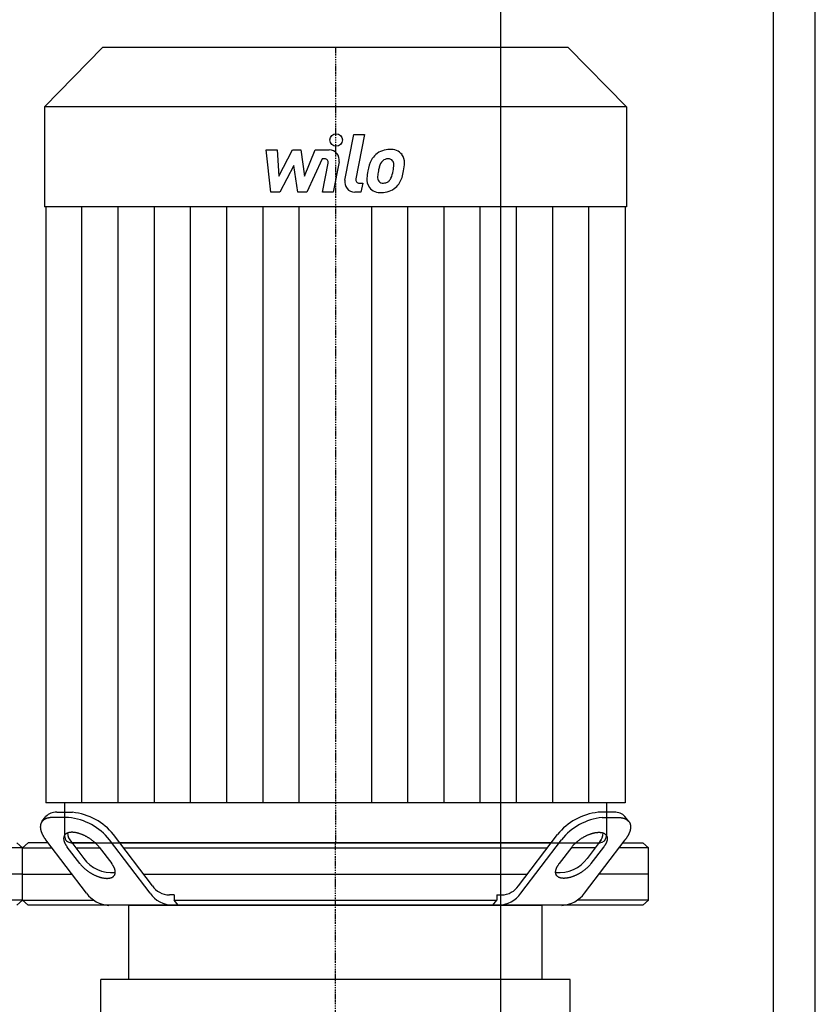
# Model space of a CAD drawing. Extents: x -400 to 400, y 0 to 1775.
# Drawn here: x -1 to 380, y 935 to 1406 of the extents above; entities that cross this region are included whole.
import ezdxf

# ---------------------------------------------------------------- set-up
doc = ezdxf.new("R2010")
doc.units = 0
doc.linetypes.add('DASHDOT', pattern=[1, 0.5, -0.25, 0, -0.25])
doc.layers.get('0').update_dxf_attribs({"color": 124})
doc.layers.add('CP_AXIS', color=143, linetype='DASHDOT')
doc.layers.add('CP_DETAL', color=33, linetype='Continuous')

msp = doc.modelspace()

# ---------------------------------------------------------------- linework, layer by layer
at = {"extrusion": (0, 1, 0)}
for p, q in [((380, 60), (380, 1645)), ((229.22, 10), (229.22, 1640)), ((360, 10), (360, 1640)), ((38.4, 1393), (10.5, 1364.69)), ((261.6, 1393), (38.4, 1393)), ((261.6, 1393), (289.5, 1364.69)), ((289.5, 1364.69), (10.5, 1364.69)), ((10.5, 1364.69), (10.5, 1316.8)), ((289.5, 1364.69), (289.5, 1316.8)), ((289.5, 1316.8), (10.5, 1316.8)), ((11.14, 1316.8), (11.14, 1031.05)), ((288.86, 1316.8), (288.86, 1031.05)), ((20.14, 1031.05), (20.14, 1015.26)), ((279.86, 1031.05), (279.86, 1015.26)), ((9.34, 1022.12), (11.25, 1024.62)), ((22.1, 1024.07), (14.47, 1024.07)), ((16.38, 1026.57), (24.01, 1026.57)), ((283.62, 1026.57), (275.99, 1026.57)), ((277.9, 1024.07), (285.53, 1024.07)), ((290.66, 1022.12), (288.75, 1024.62)), ((62.29, 991.39), (43.55, 1015.96)), ((237.71, 991.39), (256.45, 1015.96)), ((-2.7, 1012), (0, 1009.5)), ((2.7, 1012), (0, 1009.5)), ((12.23, 1012), (2.7, 1012)), ((30.65, 987.86), (11.12, 1013.46)), ((27.49, 1002), (21.44, 1009.93)), ((22.63, 1013.38), (29.4, 1004.5)), ((23.36, 1012), (276.64, 1012)), ((35.12, 1012), (23.68, 1012)), ((36.71, 1009.93), (42.76, 1002)), ((61.18, 987.86), (41.64, 1013.46)), ((253.43, 1012), (46.57, 1012)), ((238.82, 987.86), (258.36, 1013.46)), ((263.29, 1009.93), (257.24, 1002)), ((265.21, 1012), (276.32, 1012)), ((269.35, 987.86), (288.88, 1013.46)), ((277.37, 1013.38), (270.6, 1004.5)), ((272.51, 1002), (278.56, 1009.93)), ((287.77, 1012), (297.3, 1012)), ((297.3, 1012), (300, 1009.5)), ((0, 1009.5), (-14.14, 1009.5)), ((0, 984.5), (0, 1009.5)), ((0, 1009.5), (14.14, 1009.5)), ((0, 984.5), (0, 1009.5)), ((25.59, 1009.5), (37.03, 1009.5)), ((48.48, 1009.5), (251.52, 1009.5)), ((274.41, 1009.5), (262.97, 1009.5)), ((300, 1009.5), (285.86, 1009.5)), ((300, 984.5), (300, 1009.5)), ((0, 997), (-23.68, 997)), ((0, 997), (23.68, 997)), ((58.02, 997), (241.98, 997)), ((300, 997), (276.32, 997)), ((72.69, 987), (70.39, 987)), ((72.69, 987), (72.69, 984.5)), ((227.31, 987), (229.61, 987)), ((227.31, 987), (227.31, 984.5)), ((0, 984.5), (-34.06, 984.5)), ((-2.7, 982), (0, 984.5)), ((0, 984.5), (34.06, 984.5)), ((2.7, 982), (0, 984.5)), ((297.3, 982), (2.7, 982)), ((51, 946.43), (51, 982)), ((72.69, 984.5), (227.31, 984.5)), ((249, 946.43), (249, 982)), ((300, 984.5), (265.94, 984.5)), ((297.3, 982), (300, 984.5)), ((262.5, 946.43), (37.5, 946.43)), ((37.5, 706.9), (37.5, 946.43)), ((262.5, 706.9), (262.5, 946.43))]:
    msp.add_line(p, q, dxfattribs=at)
for p, q in [((288.86, 1031.05), (11.14, 1031.05)), ((51, 982), (249, 982)), ((74.61, 982), (72.69, 984.5)), ((225.39, 982), (227.31, 984.5))]:
    msp.add_line(p, q)
for points in [[(14.47, 1024.07, 0), (14.33, 1024.07, 0), (14.19, 1024.07, 0), (14.05, 1024.06, 0), (13.92, 1024.06, 0), (13.78, 1024.05, 0), (13.65, 1024.04, 0), (13.52, 1024.03, 0), (13.38, 1024.02, 0), (13.26, 1024.01, 0), (13.13, 1023.99, 0), (13, 1023.97, 0), (12.88, 1023.96, 0), (12.75, 1023.94, 0), (12.63, 1023.91, 0), (12.51, 1023.89, 0), (12.39, 1023.87, 0), (12.27, 1023.84, 0), (12.16, 1023.81, 0), (12.04, 1023.78, 0), (11.93, 1023.75, 0), (11.82, 1023.72, 0), (11.71, 1023.69, 0), (11.6, 1023.65, 0), (11.49, 1023.61, 0), (11.39, 1023.58, 0), (11.29, 1023.54, 0), (11.18, 1023.49, 0), (11.08, 1023.45, 0), (10.99, 1023.41, 0), (10.89, 1023.36, 0), (10.8, 1023.31, 0), (10.7, 1023.26, 0), (10.61, 1023.21, 0), (10.52, 1023.16, 0), (10.44, 1023.11, 0), (10.35, 1023.05, 0), (10.27, 1023, 0), (10.19, 1022.94, 0), (10.11, 1022.88, 0), (10.03, 1022.82, 0), (9.95, 1022.76, 0), (9.88, 1022.69, 0), (9.81, 1022.63, 0), (9.73, 1022.56, 0), (9.67, 1022.49, 0), (9.6, 1022.43, 0), (9.54, 1022.36, 0), (9.47, 1022.28, 0), (9.41, 1022.21, 0), (9.35, 1022.14, 0), (9.3, 1022.06, 0), (9.24, 1021.98, 0), (9.19, 1021.91, 0), (9.14, 1021.83, 0), (9.09, 1021.75, 0), (9.04, 1021.66, 0), (9, 1021.58, 0), (8.96, 1021.5, 0), (8.92, 1021.41, 0), (8.88, 1021.32, 0), (8.84, 1021.24, 0), (8.81, 1021.15, 0), (8.77, 1021.06, 0), (8.74, 1020.96, 0), (8.72, 1020.87, 0), (8.69, 1020.78, 0), (8.67, 1020.68, 0), (8.64, 1020.59, 0), (8.63, 1020.49, 0), (8.61, 1020.39, 0), (8.59, 1020.29, 0), (8.58, 1020.19, 0), (8.57, 1020.09, 0), (8.56, 1019.99, 0), (8.55, 1019.89, 0), (8.55, 1019.78, 0), (8.54, 1019.68, 0), (8.54, 1019.57, 0), (8.54, 1019.47, 0), (8.55, 1019.36, 0), (8.55, 1019.25, 0), (8.56, 1019.14, 0), (8.57, 1019.03, 0), (8.58, 1018.92, 0), (8.6, 1018.81, 0), (8.61, 1018.69, 0), (8.63, 1018.58, 0), (8.65, 1018.46, 0), (8.67, 1018.35, 0), (8.7, 1018.23, 0), (8.72, 1018.12, 0), (8.75, 1018, 0), (8.78, 1017.88, 0), (8.82, 1017.76, 0), (8.85, 1017.64, 0), (8.89, 1017.52, 0), (8.93, 1017.4, 0), (8.97, 1017.28, 0), (9.01, 1017.16, 0), (9.06, 1017.04, 0), (9.1, 1016.91, 0), (9.15, 1016.79, 0), (9.21, 1016.67, 0), (9.26, 1016.54, 0), (9.31, 1016.42, 0), (9.37, 1016.29, 0), (9.43, 1016.17, 0), (9.49, 1016.04, 0), (9.55, 1015.92, 0), (9.62, 1015.79, 0), (9.69, 1015.66, 0), (9.76, 1015.53, 0), (9.83, 1015.41, 0), (9.9, 1015.28, 0), (9.97, 1015.15, 0), (10.05, 1015.02, 0), (10.13, 1014.89, 0), (10.21, 1014.76, 0), (10.29, 1014.63, 0), (10.38, 1014.5, 0), (10.46, 1014.37, 0), (10.55, 1014.24, 0), (10.64, 1014.11, 0), (10.73, 1013.98, 0), (10.82, 1013.85, 0), (10.92, 1013.72, 0), (11.02, 1013.59, 0), (11.12, 1013.46, 0)], [(285.53, 1024.07, 0), (285.67, 1024.07, 0), (285.81, 1024.07, 0), (285.95, 1024.06, 0), (286.08, 1024.06, 0), (286.22, 1024.05, 0), (286.35, 1024.04, 0), (286.48, 1024.03, 0), (286.62, 1024.02, 0), (286.74, 1024.01, 0), (286.87, 1023.99, 0), (287, 1023.97, 0), (287.12, 1023.96, 0), (287.25, 1023.94, 0), (287.37, 1023.91, 0), (287.49, 1023.89, 0), (287.61, 1023.87, 0), (287.73, 1023.84, 0), (287.84, 1023.81, 0), (287.96, 1023.78, 0), (288.07, 1023.75, 0), (288.18, 1023.72, 0), (288.29, 1023.69, 0), (288.4, 1023.65, 0), (288.51, 1023.61, 0), (288.61, 1023.58, 0), (288.71, 1023.54, 0), (288.82, 1023.49, 0), (288.92, 1023.45, 0), (289.01, 1023.41, 0), (289.11, 1023.36, 0), (289.2, 1023.31, 0), (289.3, 1023.26, 0), (289.39, 1023.21, 0), (289.48, 1023.16, 0), (289.56, 1023.11, 0), (289.65, 1023.05, 0), (289.73, 1023, 0), (289.81, 1022.94, 0), (289.89, 1022.88, 0), (289.97, 1022.82, 0), (290.05, 1022.76, 0), (290.12, 1022.69, 0), (290.19, 1022.63, 0), (290.27, 1022.56, 0), (290.33, 1022.49, 0), (290.4, 1022.43, 0), (290.46, 1022.36, 0), (290.53, 1022.28, 0), (290.59, 1022.21, 0), (290.65, 1022.14, 0), (290.7, 1022.06, 0), (290.76, 1021.98, 0), (290.81, 1021.91, 0), (290.86, 1021.83, 0), (290.91, 1021.75, 0), (290.96, 1021.66, 0), (291, 1021.58, 0), (291.04, 1021.5, 0), (291.08, 1021.41, 0), (291.12, 1021.32, 0), (291.16, 1021.24, 0), (291.19, 1021.15, 0), (291.23, 1021.06, 0), (291.26, 1020.96, 0), (291.28, 1020.87, 0), (291.31, 1020.78, 0), (291.33, 1020.68, 0), (291.36, 1020.59, 0), (291.37, 1020.49, 0), (291.39, 1020.39, 0), (291.41, 1020.29, 0), (291.42, 1020.19, 0), (291.43, 1020.09, 0), (291.44, 1019.99, 0), (291.45, 1019.89, 0), (291.45, 1019.78, 0), (291.46, 1019.68, 0), (291.46, 1019.57, 0), (291.46, 1019.47, 0), (291.45, 1019.36, 0), (291.45, 1019.25, 0), (291.44, 1019.14, 0), (291.43, 1019.03, 0), (291.42, 1018.92, 0), (291.4, 1018.81, 0), (291.39, 1018.69, 0), (291.37, 1018.58, 0), (291.35, 1018.46, 0), (291.33, 1018.35, 0), (291.3, 1018.23, 0), (291.28, 1018.12, 0), (291.25, 1018, 0), (291.22, 1017.88, 0), (291.18, 1017.76, 0), (291.15, 1017.64, 0), (291.11, 1017.52, 0), (291.07, 1017.4, 0), (291.03, 1017.28, 0), (290.99, 1017.16, 0), (290.94, 1017.04, 0), (290.9, 1016.91, 0), (290.85, 1016.79, 0), (290.79, 1016.67, 0), (290.74, 1016.54, 0), (290.69, 1016.42, 0), (290.63, 1016.29, 0), (290.57, 1016.17, 0), (290.51, 1016.04, 0), (290.45, 1015.92, 0), (290.38, 1015.79, 0), (290.31, 1015.66, 0), (290.24, 1015.53, 0), (290.17, 1015.41, 0), (290.1, 1015.28, 0), (290.03, 1015.15, 0), (289.95, 1015.02, 0), (289.87, 1014.89, 0), (289.79, 1014.76, 0), (289.71, 1014.63, 0), (289.62, 1014.5, 0), (289.54, 1014.37, 0), (289.45, 1014.24, 0), (289.36, 1014.11, 0), (289.27, 1013.98, 0), (289.18, 1013.85, 0), (289.08, 1013.72, 0), (288.98, 1013.59, 0), (288.88, 1013.46, 0)], [(36.7, 1009.93, 0), (36.57, 1010.1, 0), (36.43, 1010.28, 0), (36.29, 1010.45, 0), (36.14, 1010.62, 0), (35.99, 1010.79, 0), (35.83, 1010.97, 0), (35.67, 1011.14, 0), (35.51, 1011.31, 0), (35.34, 1011.48, 0), (35.17, 1011.65, 0), (34.99, 1011.81, 0), (34.81, 1011.98, 0), (34.63, 1012.15, 0), (34.44, 1012.31, 0), (34.25, 1012.47, 0), (34.06, 1012.63, 0), (33.86, 1012.79, 0), (33.67, 1012.95, 0), (33.46, 1013.11, 0), (33.26, 1013.26, 0), (33.05, 1013.41, 0), (32.85, 1013.56, 0), (32.63, 1013.71, 0), (32.42, 1013.86, 0), (32.21, 1014, 0), (31.99, 1014.14, 0), (31.77, 1014.28, 0), (31.55, 1014.41, 0), (31.33, 1014.55, 0), (31.11, 1014.68, 0), (30.88, 1014.8, 0), (30.66, 1014.93, 0), (30.43, 1015.05, 0), (30.2, 1015.17, 0), (29.97, 1015.28, 0), (29.74, 1015.39, 0), (29.52, 1015.5, 0), (29.29, 1015.61, 0), (29.06, 1015.71, 0), (28.83, 1015.81, 0), (28.6, 1015.9, 0), (28.37, 1015.99, 0), (28.14, 1016.08, 0), (27.91, 1016.17, 0), (27.69, 1016.25, 0), (27.46, 1016.32, 0), (27.23, 1016.39, 0), (27.01, 1016.46, 0), (26.79, 1016.53, 0), (26.57, 1016.59, 0), (26.34, 1016.64, 0), (26.13, 1016.7, 0), (25.91, 1016.74, 0), (25.69, 1016.79, 0), (25.48, 1016.83, 0), (25.27, 1016.86, 0), (25.06, 1016.9, 0), (24.86, 1016.92, 0), (24.65, 1016.95, 0), (24.45, 1016.97, 0), (24.25, 1016.98, 0), (24.06, 1016.99, 0), (23.87, 1017, 0), (23.68, 1017, 0), (23.49, 1017, 0), (23.31, 1016.99, 0), (23.13, 1016.98, 0), (22.96, 1016.97, 0), (22.78, 1016.95, 0), (22.62, 1016.92, 0), (22.45, 1016.9, 0), (22.29, 1016.86, 0), (22.14, 1016.83, 0), (21.99, 1016.79, 0), (21.84, 1016.74, 0), (21.7, 1016.7, 0), (21.56, 1016.64, 0), (21.42, 1016.59, 0), (21.29, 1016.53, 0), (21.17, 1016.46, 0), (21.05, 1016.39, 0), (20.93, 1016.32, 0), (20.82, 1016.25, 0), (20.72, 1016.17, 0), (20.62, 1016.08, 0), (20.52, 1015.99, 0), (20.43, 1015.9, 0), (20.35, 1015.81, 0), (20.27, 1015.71, 0), (20.19, 1015.61, 0), (20.13, 1015.5, 0), (20.06, 1015.39, 0), (20.01, 1015.28, 0), (19.95, 1015.17, 0), (19.9, 1015.05, 0), (19.86, 1014.93, 0), (19.83, 1014.8, 0), (19.8, 1014.68, 0), (19.77, 1014.55, 0), (19.75, 1014.41, 0), (19.74, 1014.28, 0), (19.73, 1014.14, 0), (19.73, 1014, 0), (19.73, 1013.86, 0), (19.74, 1013.71, 0), (19.76, 1013.56, 0), (19.78, 1013.41, 0), (19.8, 1013.26, 0), (19.83, 1013.11, 0), (19.87, 1012.95, 0), (19.91, 1012.79, 0), (19.96, 1012.63, 0), (20.01, 1012.47, 0), (20.07, 1012.31, 0), (20.14, 1012.15, 0), (20.21, 1011.98, 0), (20.28, 1011.81, 0), (20.36, 1011.65, 0), (20.45, 1011.48, 0), (20.54, 1011.31, 0), (20.63, 1011.14, 0), (20.73, 1010.97, 0), (20.84, 1010.79, 0), (20.95, 1010.62, 0), (21.07, 1010.45, 0), (21.19, 1010.28, 0), (21.31, 1010.1, 0), (21.44, 1009.93, 0)], [(263.3, 1009.93, 0), (263.43, 1010.1, 0), (263.57, 1010.28, 0), (263.71, 1010.45, 0), (263.86, 1010.62, 0), (264.01, 1010.79, 0), (264.17, 1010.97, 0), (264.33, 1011.14, 0), (264.49, 1011.31, 0), (264.66, 1011.48, 0), (264.83, 1011.65, 0), (265.01, 1011.81, 0), (265.19, 1011.98, 0), (265.37, 1012.15, 0), (265.56, 1012.31, 0), (265.75, 1012.47, 0), (265.94, 1012.63, 0), (266.14, 1012.79, 0), (266.33, 1012.95, 0), (266.54, 1013.11, 0), (266.74, 1013.26, 0), (266.95, 1013.41, 0), (267.15, 1013.56, 0), (267.37, 1013.71, 0), (267.58, 1013.86, 0), (267.79, 1014, 0), (268.01, 1014.14, 0), (268.23, 1014.28, 0), (268.45, 1014.41, 0), (268.67, 1014.55, 0), (268.89, 1014.68, 0), (269.12, 1014.8, 0), (269.34, 1014.93, 0), (269.57, 1015.05, 0), (269.8, 1015.17, 0), (270.03, 1015.28, 0), (270.26, 1015.39, 0), (270.48, 1015.5, 0), (270.71, 1015.61, 0), (270.94, 1015.71, 0), (271.17, 1015.81, 0), (271.4, 1015.9, 0), (271.63, 1015.99, 0), (271.86, 1016.08, 0), (272.09, 1016.17, 0), (272.31, 1016.25, 0), (272.54, 1016.32, 0), (272.77, 1016.39, 0), (272.99, 1016.46, 0), (273.21, 1016.53, 0), (273.43, 1016.59, 0), (273.66, 1016.64, 0), (273.87, 1016.7, 0), (274.09, 1016.74, 0), (274.31, 1016.79, 0), (274.52, 1016.83, 0), (274.73, 1016.86, 0), (274.94, 1016.9, 0), (275.14, 1016.92, 0), (275.35, 1016.95, 0), (275.55, 1016.97, 0), (275.75, 1016.98, 0), (275.94, 1016.99, 0), (276.13, 1017, 0), (276.32, 1017, 0), (276.51, 1017, 0), (276.69, 1016.99, 0), (276.87, 1016.98, 0), (277.04, 1016.97, 0), (277.22, 1016.95, 0), (277.38, 1016.92, 0), (277.55, 1016.9, 0), (277.71, 1016.86, 0), (277.86, 1016.83, 0), (278.01, 1016.79, 0), (278.16, 1016.74, 0), (278.3, 1016.7, 0), (278.44, 1016.64, 0), (278.58, 1016.59, 0), (278.71, 1016.53, 0), (278.83, 1016.46, 0), (278.95, 1016.39, 0), (279.07, 1016.32, 0), (279.18, 1016.25, 0), (279.28, 1016.17, 0), (279.38, 1016.08, 0), (279.48, 1015.99, 0), (279.57, 1015.9, 0), (279.65, 1015.81, 0), (279.73, 1015.71, 0), (279.81, 1015.61, 0), (279.87, 1015.5, 0), (279.94, 1015.39, 0), (279.99, 1015.28, 0), (280.05, 1015.17, 0), (280.1, 1015.05, 0), (280.14, 1014.93, 0), (280.17, 1014.8, 0), (280.2, 1014.68, 0), (280.23, 1014.55, 0), (280.25, 1014.41, 0), (280.26, 1014.28, 0), (280.27, 1014.14, 0), (280.27, 1014, 0), (280.27, 1013.86, 0), (280.26, 1013.71, 0), (280.24, 1013.56, 0), (280.22, 1013.41, 0), (280.2, 1013.26, 0), (280.17, 1013.11, 0), (280.13, 1012.95, 0), (280.09, 1012.79, 0), (280.04, 1012.63, 0), (279.99, 1012.47, 0), (279.93, 1012.31, 0), (279.86, 1012.15, 0), (279.79, 1011.98, 0), (279.72, 1011.81, 0), (279.64, 1011.65, 0), (279.55, 1011.48, 0), (279.46, 1011.31, 0), (279.37, 1011.14, 0), (279.27, 1010.97, 0), (279.16, 1010.79, 0), (279.05, 1010.62, 0), (278.93, 1010.45, 0), (278.81, 1010.28, 0), (278.69, 1010.1, 0), (278.56, 1009.93, 0)], [(27.49, 1002, 0), (27.63, 1001.83, 0), (27.77, 1001.65, 0), (27.91, 1001.48, 0), (28.06, 1001.31, 0), (28.21, 1001.13, 0), (28.37, 1000.96, 0), (28.53, 1000.79, 0), (28.69, 1000.62, 0), (28.86, 1000.45, 0), (29.03, 1000.28, 0), (29.21, 1000.11, 0), (29.39, 999.95, 0), (29.57, 999.78, 0), (29.76, 999.62, 0), (29.95, 999.46, 0), (30.14, 999.29, 0), (30.34, 999.13, 0), (30.53, 998.98, 0), (30.73, 998.82, 0), (30.94, 998.67, 0), (31.14, 998.51, 0), (31.35, 998.36, 0), (31.56, 998.22, 0), (31.78, 998.07, 0), (31.99, 997.93, 0), (32.21, 997.79, 0), (32.43, 997.65, 0), (32.65, 997.51, 0), (32.87, 997.38, 0), (33.09, 997.25, 0), (33.32, 997.12, 0), (33.54, 997, 0), (33.77, 996.88, 0), (34, 996.76, 0), (34.23, 996.65, 0), (34.45, 996.53, 0), (34.68, 996.43, 0), (34.91, 996.32, 0), (35.14, 996.22, 0), (35.37, 996.12, 0), (35.6, 996.03, 0), (35.83, 995.93, 0), (36.06, 995.85, 0), (36.29, 995.76, 0), (36.51, 995.68, 0), (36.74, 995.61, 0), (36.96, 995.54, 0), (37.19, 995.47, 0), (37.41, 995.4, 0), (37.63, 995.34, 0), (37.85, 995.29, 0), (38.07, 995.23, 0), (38.29, 995.19, 0), (38.5, 995.14, 0), (38.72, 995.1, 0), (38.93, 995.06, 0), (39.14, 995.03, 0), (39.34, 995.01, 0), (39.55, 994.98, 0), (39.75, 994.96, 0), (39.94, 994.95, 0), (40.14, 994.94, 0), (40.33, 994.93, 0), (40.52, 994.93, 0), (40.71, 994.93, 0), (40.89, 994.94, 0), (41.07, 994.95, 0), (41.24, 994.96, 0), (41.41, 994.98, 0), (41.58, 995.01, 0), (41.75, 995.03, 0), (41.91, 995.06, 0), (42.06, 995.1, 0), (42.21, 995.14, 0), (42.36, 995.19, 0), (42.5, 995.23, 0), (42.64, 995.29, 0), (42.78, 995.34, 0), (42.91, 995.4, 0), (43.03, 995.47, 0), (43.15, 995.54, 0), (43.26, 995.61, 0), (43.38, 995.68, 0), (43.48, 995.76, 0), (43.58, 995.85, 0), (43.68, 995.93, 0), (43.77, 996.03, 0), (43.85, 996.12, 0), (43.93, 996.22, 0), (44, 996.32, 0), (44.07, 996.43, 0), (44.14, 996.53, 0), (44.19, 996.65, 0), (44.25, 996.76, 0), (44.29, 996.88, 0), (44.34, 997, 0), (44.37, 997.12, 0), (44.4, 997.25, 0), (44.43, 997.38, 0), (44.45, 997.51, 0), (44.46, 997.65, 0), (44.47, 997.79, 0), (44.47, 997.93, 0), (44.47, 998.07, 0), (44.46, 998.22, 0), (44.44, 998.36, 0), (44.42, 998.51, 0), (44.4, 998.67, 0), (44.37, 998.82, 0), (44.33, 998.98, 0), (44.29, 999.13, 0), (44.24, 999.29, 0), (44.19, 999.46, 0), (44.13, 999.62, 0), (44.06, 999.78, 0), (43.99, 999.95, 0), (43.92, 1000.11, 0), (43.84, 1000.28, 0), (43.75, 1000.45, 0), (43.66, 1000.62, 0), (43.57, 1000.79, 0), (43.46, 1000.96, 0), (43.36, 1001.13, 0), (43.25, 1001.31, 0), (43.13, 1001.48, 0), (43.01, 1001.65, 0), (42.89, 1001.83, 0), (42.76, 1002, 0)], [(272.51, 1002, 0), (272.37, 1001.83, 0), (272.23, 1001.65, 0), (272.09, 1001.48, 0), (271.94, 1001.31, 0), (271.79, 1001.13, 0), (271.63, 1000.96, 0), (271.47, 1000.79, 0), (271.31, 1000.62, 0), (271.14, 1000.45, 0), (270.97, 1000.28, 0), (270.79, 1000.11, 0), (270.61, 999.95, 0), (270.43, 999.78, 0), (270.24, 999.62, 0), (270.05, 999.46, 0), (269.86, 999.29, 0), (269.66, 999.13, 0), (269.47, 998.98, 0), (269.27, 998.82, 0), (269.06, 998.67, 0), (268.86, 998.51, 0), (268.65, 998.36, 0), (268.44, 998.22, 0), (268.22, 998.07, 0), (268.01, 997.93, 0), (267.79, 997.79, 0), (267.57, 997.65, 0), (267.35, 997.51, 0), (267.13, 997.38, 0), (266.91, 997.25, 0), (266.68, 997.12, 0), (266.46, 997, 0), (266.23, 996.88, 0), (266, 996.76, 0), (265.77, 996.65, 0), (265.55, 996.53, 0), (265.32, 996.43, 0), (265.09, 996.32, 0), (264.86, 996.22, 0), (264.63, 996.12, 0), (264.4, 996.03, 0), (264.17, 995.93, 0), (263.94, 995.85, 0), (263.71, 995.76, 0), (263.49, 995.68, 0), (263.26, 995.61, 0), (263.04, 995.54, 0), (262.81, 995.47, 0), (262.59, 995.4, 0), (262.37, 995.34, 0), (262.15, 995.29, 0), (261.93, 995.23, 0), (261.71, 995.19, 0), (261.5, 995.14, 0), (261.28, 995.1, 0), (261.07, 995.06, 0), (260.86, 995.03, 0), (260.66, 995.01, 0), (260.45, 994.98, 0), (260.25, 994.96, 0), (260.06, 994.95, 0), (259.86, 994.94, 0), (259.67, 994.93, 0), (259.48, 994.93, 0), (259.29, 994.93, 0), (259.11, 994.94, 0), (258.93, 994.95, 0), (258.76, 994.96, 0), (258.59, 994.98, 0), (258.42, 995.01, 0), (258.25, 995.03, 0), (258.09, 995.06, 0), (257.94, 995.1, 0), (257.79, 995.14, 0), (257.64, 995.19, 0), (257.5, 995.23, 0), (257.36, 995.29, 0), (257.22, 995.34, 0), (257.09, 995.4, 0), (256.97, 995.47, 0), (256.85, 995.54, 0), (256.74, 995.61, 0), (256.62, 995.68, 0), (256.52, 995.76, 0), (256.42, 995.85, 0), (256.32, 995.93, 0), (256.23, 996.03, 0), (256.15, 996.12, 0), (256.07, 996.22, 0), (256, 996.32, 0), (255.93, 996.43, 0), (255.86, 996.53, 0), (255.81, 996.65, 0), (255.75, 996.76, 0), (255.71, 996.88, 0), (255.66, 997, 0), (255.63, 997.12, 0), (255.6, 997.25, 0), (255.57, 997.38, 0), (255.55, 997.51, 0), (255.54, 997.65, 0), (255.53, 997.79, 0), (255.53, 997.93, 0), (255.53, 998.07, 0), (255.54, 998.22, 0), (255.56, 998.36, 0), (255.58, 998.51, 0), (255.6, 998.67, 0), (255.63, 998.82, 0), (255.67, 998.98, 0), (255.71, 999.13, 0), (255.76, 999.29, 0), (255.81, 999.46, 0), (255.87, 999.62, 0), (255.94, 999.78, 0), (256.01, 999.95, 0), (256.08, 1000.11, 0), (256.16, 1000.28, 0), (256.25, 1000.45, 0), (256.34, 1000.62, 0), (256.43, 1000.79, 0), (256.54, 1000.96, 0), (256.64, 1001.13, 0), (256.75, 1001.31, 0), (256.87, 1001.48, 0), (256.99, 1001.65, 0), (257.11, 1001.83, 0), (257.24, 1002, 0)]]:
    msp.add_polyline3d(points)
for centre, major_axis, ratio, start_param, end_param in [((15.87, 1020.96), (6.08, 0), 0.926667, 1.487, 2.432749), ((18.92, 998.29), (-28, 0), 0.926667, 3.76622, 4.598753), ((20.64, 1000.49), (28.35, 0), 0.926667, 0.630031, 1.451756), ((279.36, 1000.49), (-28.35, 0), 0.926667, -1.451756, -0.630031), ((281.08, 998.29), (28, 0), 0.926667, 1.684433, 2.516966), ((284.13, 1020.96), (-6.08, 0), 0.926667, 3.850436, 4.796185), ((23.36, 1015.26), (0, 3.26), 0.985377, 1.570796, 3.141593), ((28.87, 1016.76), (-7.23, 0), 0.926667, 0.012276, 0.702498), ((276.64, 1015.26), (0, 3.26), 0.985377, 3.141593, 4.712389), ((271.13, 1016.76), (-7.23, 0), 0.926667, 2.439095, 3.129316), ((42.75, 1012.27), (-15.76, 0), 0.926667, 0.561079, 1.680193), ((257.25, 1012.27), (15.76, 0), 0.926667, 4.602992, 5.722106), ((70.63, 995.98), (9.69, 0), 0.926667, 3.677285, 4.687688), ((229.37, 995.98), (9.69, 0), 0.926667, -1.546095, -0.535692), ((42.32, 994.85), (13.9, 0), 0.926667, 3.715813, 4.649159), ((72.42, 994.17), (13.14, 0), 0.926667, 3.686589, 4.678383), ((227.58, 994.17), (-13.14, 0), 0.926667, 1.604802, 2.596596), ((257.68, 994.85), (-13.9, 0), 0.926667, 1.634026, 2.567372)]:
    msp.add_ellipse(centre, major_axis=major_axis, ratio=ratio, start_param=start_param, end_param=end_param)
at = {"layer": 'CP_AXIS'}
for p, q in [((150, 1393), (150, 1012)), ((150, 982), (150, 1012)), ((150, 706.9), (150, 982))]:
    msp.add_line(p, q, dxfattribs=at)
at = {"layer": 'CP_DETAL'}
for p, q in [((154.55, 1329.48), (158.82, 1351.44)), ((158.82, 1351.44), (163.87, 1351.44)), ((163.87, 1351.44), (159.74, 1330.18)), ((116.87, 1344.01), (122.08, 1344.01)), ((119, 1323.76), (116.87, 1344.01)), ((122.08, 1344.01), (122.92, 1331.5)), ((122.92, 1331.5), (129.47, 1344.01)), ((129.47, 1344.01), (133.41, 1344.01)), ((133.41, 1344.01), (135.14, 1331.5)), ((135.14, 1331.5), (140.2, 1344.01)), ((140.2, 1344.01), (146.99, 1344.03)), ((130.12, 1336.47), (123.42, 1323.76)), ((131.89, 1323.76), (130.12, 1336.47)), ((143.58, 1339.74), (136.3, 1323.76)), ((144.76, 1339.74), (143.58, 1339.74)), ((143.86, 1323.75), (146.53, 1337.6)), ((151.71, 1338.32), (148.91, 1323.75)), ((161.51, 1328.04), (163.05, 1328.04)), ((163.05, 1328.04), (162.22, 1323.76)), ((123.42, 1323.76), (119, 1323.76)), ((136.3, 1323.76), (131.89, 1323.76)), ((148.91, 1323.75), (143.86, 1323.75)), ((162.22, 1323.76), (159.26, 1323.76)), ((28.5, 1031.05), (28.5, 1316.8)), ((45.86, 1031.05), (45.86, 1316.8)), ((63.21, 1031.05), (63.21, 1316.8)), ((80.57, 1031.05), (80.57, 1316.8)), ((97.93, 1031.05), (97.93, 1316.8)), ((115.29, 1031.05), (115.29, 1316.8)), ((132.64, 1031.05), (132.64, 1316.8)), ((167.36, 1031.05), (167.36, 1316.8)), ((184.71, 1031.05), (184.71, 1316.8)), ((202.07, 1031.05), (202.07, 1316.8)), ((219.43, 1031.05), (219.43, 1316.8)), ((236.79, 1031.05), (236.79, 1316.8)), ((254.14, 1031.05), (254.14, 1316.8)), ((271.5, 1031.05), (271.5, 1316.8))]:
    msp.add_line(p, q, dxfattribs=at)
msp.add_circle((150.34, 1348.77), 3, dxfattribs=at)
for centre, radius, start, end in [((146.99, 1339.23), 4.8, 349.1463, 90.1097), ((175.48, 1334.58), 9.44, 130.4936, 150.8647), ((175.97, 1334.2), 10.05, 89.3287, 131.1984), ((176.55, 1337.29), 6.97, 39.8625, 93.7877), ((176.99, 1338.07), 6.13, 357.2175, 36.9176), ((144.76, 1337.94), 1.8, 349.1282, 90.0361), ((183.05, 1331.16), 17.74, 153.1115, 171.0742), ((197.61, 1328.75), 27.51, 165.0104, 169.1866), ((176.36, 1334.78), 5.44, 132.3225, 168.5446), ((175.12, 1335.98), 3.72, 88.6944, 130.5967), ((175.28, 1336.31), 3.39, 69.364, 91.2833), ((175.66, 1337.4), 2.23, 38.8919, 68.6227), ((174.95, 1337.03), 3.02, 358.4755, 35.933), ((158.7, 1337.46), 19.28, 349.3761, 358.4794), ((162.75, 1338.22), 20.37, 347.7846, 358.7587), ((189.07, 1329.05), 24.04, 168.3333, 176.5259), ((173.36, 1330.82), 3.17, 173.0647, 215.6723), ((187.64, 1330.24), 17.45, 167.8511, 176.8316), ((162.64, 1336.54), 15.24, 336.5302, 350.0633), ((172.26, 1333.59), 10.03, 311.0023, 344.0583), ((153.44, 1339.5), 29.76, 343.0634, 349.1605), ((159.26, 1328.56), 4.8, 169.0042, 270), ((161.51, 1329.84), 1.8, 169.0041, 270), ((171.33, 1329.79), 6.29, 173.443, 216.7902), ((171.56, 1330.3), 6.79, 219.1176, 274.2411), ((172.74, 1330.62), 2.55, 220.254, 274.7357), ((172.12, 1333.85), 10.32, 269.6738, 310.639), ((172.29, 1336.99), 8.93, 274.1845, 282.2301), ((173.08, 1331.81), 3.72, 287.2372, 310.2783), ((172.48, 1332.41), 4.57, 311.1381, 334.8162)]:
    msp.add_arc(centre, radius, start, end, dxfattribs=at)

doc.saveas('drawing.dxf')
